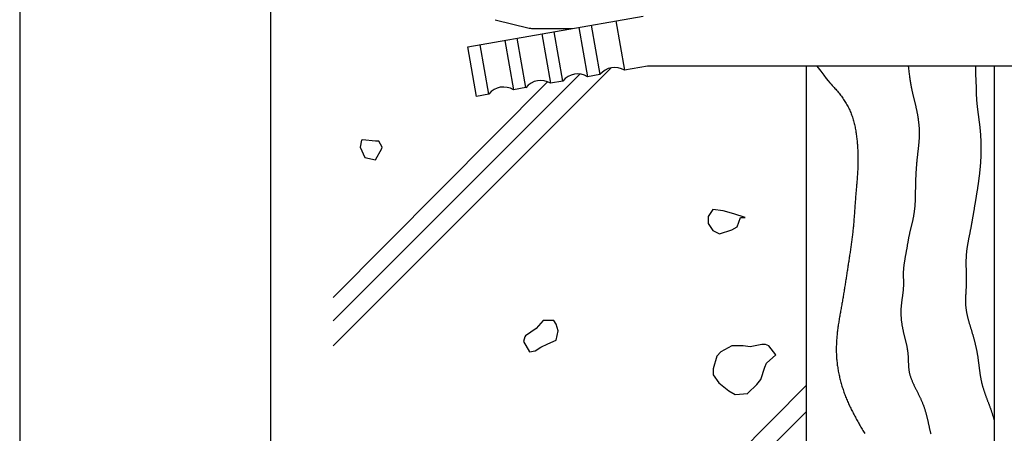
# Model space of a CAD drawing. Extents: x 0 to 210, y 0 to 297.
# Drawn here: x 0 to 79, y 109 to 142 of the extents above; entities that cross this region are included whole.
import ezdxf

# ---------------------------------------------------------------- set-up
doc = ezdxf.new("R2010")
doc.units = 0
doc.header["$LTSCALE"] = 0.4
doc.layers.get('DEFPOINTS').update_dxf_attribs({"linetype": 'CONTINUOUS'})
for name, color, linetype in [('BIS', 7, 'CONTINUOUS'), ('GENKYO', 3, 'CONTINUOUS'), ('HATCH', 9, 'CONTINUOUS'), ('TITLE', 7, 'CONTINUOUS')]:
    doc.layers.add(name, color=color, linetype=linetype)

msp = doc.modelspace()

# ---------------------------------------------------------------- linework, layer by layer
at = {"layer": 'BIS'}
for p, q in [((35.75, 139.906), (49.75, 142.375)), ((37.924, 142.084), (40.659, 141.418)), ((44.613, 141.469), (45.308, 137.53)), ((45.598, 141.643), (46.293, 137.704)), ((47.568, 141.99), (48.262, 138.051)), ((41.014, 141.375), (44.079, 141.375)), ((41.659, 140.948), (42.353, 137.009)), ((43.338, 137.183), (42.644, 141.122)), ((36.445, 135.967), (35.75, 139.906)), ((37.429, 136.141), (36.735, 140.08)), ((38.704, 140.427), (39.399, 136.488)), ((40.384, 136.662), (39.689, 140.601)), ((50.1, 138.375), (48.262, 138.051)), ((89.75, 138.375), (50.1, 138.375)), ((46.293, 137.704), (45.308, 137.53)), ((43.338, 137.183), (42.353, 137.009)), ((37.429, 136.141), (36.445, 135.967)), ((40.384, 136.662), (39.399, 136.488))]:
    msp.add_line(p, q, dxfattribs=at)
for centre, start, end in [((41.014, 142.875), 256.31394, 270), ((47.472, 136.776), 58.18969, 141.81031), ((44.517, 136.255), 58.18969, 141.81031), ((38.608, 135.213), 58.18969, 141.81031), ((41.563, 135.734), 58.18969, 141.81031)]:
    msp.add_arc(centre, 1.5, start, end, dxfattribs=at)
at = {"layer": 'DEFPOINTS'}
msp.add_line((0, 297), (0, 0), dxfattribs=at)
at = {"layer": 'GENKYO'}
for p, q in [((62.75, 138.375), (62.75, 72.5)), ((77.75, 138.375), (77.75, 72.5))]:
    msp.add_line(p, q, dxfattribs=at)
at = {"layer": 'HATCH'}
for p, q in [((47.19, 138.25), (25, 116.06)), ((44.686, 137.746), (25, 118.06)), ((42.103, 137.134), (25, 119.936)), ((27.268, 132.474), (27.176, 131.919)), ((27.343, 132.491), (27.268, 132.474)), ((28.378, 132.382), (27.343, 132.491)), ((28.655, 132.382), (28.378, 132.382)), ((28.378, 132.382), (28.378, 132.382)), ((28.933, 131.919), (28.655, 132.382)), ((27.176, 131.919), (27.546, 131.087)), ((28.378, 130.902), (28.901, 131.799)), ((28.901, 131.799), (28.933, 131.919)), ((27.546, 131.087), (28.378, 130.902)), ((55.29, 126.941), (54.92, 126.386)), ((56.122, 126.848), (55.29, 126.941)), ((56.984, 126.594), (56.122, 126.848)), ((57.879, 126.294), (56.984, 126.594)), ((54.92, 126.386), (54.92, 125.831)), ((54.92, 125.831), (55.29, 125.277)), ((57.232, 125.554), (57.509, 126.294)), ((57.509, 126.294), (57.879, 126.294)), ((57.879, 126.294), (57.879, 126.294)), ((55.29, 125.277), (55.845, 124.999)), ((55.845, 124.999), (56.825, 125.326)), ((56.825, 125.326), (57.232, 125.554)), ((41.772, 118.087), (41.218, 117.44)), ((42.327, 118.087), (41.772, 118.087)), ((42.605, 118.087), (42.327, 118.087)), ((42.327, 118.087), (42.327, 118.087)), ((42.79, 117.81), (42.605, 118.087)), ((41.218, 117.44), (40.363, 116.854)), ((42.975, 117.255), (42.79, 117.81)), ((42.79, 116.515), (42.975, 117.255)), ((40.293, 116.792), (40.201, 116.423)), ((40.201, 116.423), (40.663, 115.59)), ((40.363, 116.854), (40.293, 116.792)), ((42.142, 116.238), (42.79, 116.515)), ((40.663, 115.59), (41.125, 115.683)), ((41.125, 115.683), (41.588, 115.96)), ((41.588, 115.96), (42.142, 116.238)), ((55.929, 115.586), (55.608, 115.247)), ((56.81, 116.079), (55.929, 115.586)), ((57.734, 116.079), (56.81, 116.079)), ((58.289, 115.987), (57.734, 116.079)), ((57.734, 116.079), (57.734, 116.079)), ((59.214, 116.171), (58.289, 115.987)), ((59.491, 116.171), (59.214, 116.171)), ((59.769, 116.079), (59.491, 116.171)), ((60.323, 115.339), (59.769, 116.079)), ((55.608, 115.247), (55.334, 114.226)), ((59.584, 114.692), (60.323, 115.339)), ((55.334, 114.226), (55.33, 113.767)), ((59.121, 113.397), (59.453, 114.381)), ((59.453, 114.381), (59.584, 114.692)), ((55.33, 113.767), (55.792, 113.12)), ((58.821, 112.973), (59.121, 113.397)), ((62.75, 112.893), (25, 74.936)), ((55.792, 113.12), (56.59, 112.476)), ((56.59, 112.476), (57.087, 112.195)), ((58.104, 112.288), (58.821, 112.973)), ((57.087, 112.195), (58.083, 112.275)), ((58.083, 112.275), (58.104, 112.288)), ((62.75, 110.81), (25, 73.06))]:
    msp.add_line(p, q, dxfattribs=at)
for points in [[(63.609, 138.375, 0), (63.909, 137.979, 0), (64.155, 137.66, 0), (64.355, 137.405, 0), (64.515, 137.206, 0), (64.644, 137.052, 0), (64.747, 136.933, 0), (64.832, 136.838, 0), (64.906, 136.758, 0), (64.976, 136.682, 0), (65.045, 136.606, 0), (65.113, 136.53, 0), (65.18, 136.452, 0), (65.246, 136.374, 0), (65.311, 136.296, 0), (65.375, 136.217, 0), (65.438, 136.137, 0), (65.5, 136.057, 0), (65.561, 135.976, 0), (65.62, 135.894, 0), (65.678, 135.812, 0), (65.736, 135.729, 0), (65.791, 135.645, 0), (65.846, 135.56, 0), (65.898, 135.475, 0), (65.95, 135.389, 0), (66, 135.303, 0), (66.049, 135.215, 0), (66.096, 135.127, 0), (66.141, 135.038, 0), (66.185, 134.948, 0), (66.227, 134.858, 0), (66.267, 134.766, 0), (66.305, 134.674, 0), (66.342, 134.581, 0), (66.377, 134.487, 0), (66.411, 134.393, 0), (66.443, 134.298, 0), (66.474, 134.202, 0), (66.502, 134.106, 0), (66.53, 134.009, 0), (66.556, 133.912, 0), (66.581, 133.814, 0), (66.604, 133.716, 0), (66.626, 133.617, 0), (66.647, 133.518, 0), (66.667, 133.419, 0), (66.686, 133.319, 0), (66.704, 133.22, 0), (66.72, 133.12, 0), (66.736, 133.02, 0), (66.751, 132.919, 0), (66.764, 132.819, 0), (66.777, 132.719, 0), (66.789, 132.619, 0), (66.8, 132.518, 0), (66.811, 132.418, 0), (66.82, 132.318, 0), (66.829, 132.217, 0), (66.837, 132.117, 0), (66.845, 132.016, 0), (66.851, 131.916, 0), (66.857, 131.815, 0), (66.862, 131.715, 0), (66.866, 131.614, 0), (66.87, 131.514, 0), (66.873, 131.413, 0), (66.876, 131.313, 0), (66.877, 131.212, 0), (66.878, 131.112, 0), (66.879, 131.011, 0), (66.879, 130.91, 0), (66.878, 130.81, 0), (66.877, 130.709, 0), (66.875, 130.609, 0), (66.873, 130.508, 0), (66.87, 130.408, 0), (66.866, 130.307, 0), (66.862, 130.207, 0), (66.858, 130.106, 0), (66.853, 130.006, 0), (66.848, 129.906, 0), (66.842, 129.805, 0), (66.836, 129.705, 0), (66.83, 129.604, 0), (66.823, 129.504, 0), (66.816, 129.404, 0), (66.808, 129.304, 0), (66.8, 129.204, 0), (66.792, 129.103, 0), (66.784, 129.003, 0), (66.775, 128.903, 0), (66.766, 128.803, 0), (66.758, 128.703, 0), (66.749, 128.603, 0), (66.74, 128.503, 0), (66.731, 128.403, 0), (66.722, 128.303, 0), (66.714, 128.203, 0), (66.705, 128.102, 0), (66.697, 128.002, 0), (66.688, 127.902, 0), (66.68, 127.802, 0), (66.672, 127.702, 0), (66.665, 127.602, 0), (66.657, 127.501, 0), (66.65, 127.401, 0), (66.643, 127.301, 0), (66.635, 127.201, 0), (66.628, 127.1, 0), (66.621, 127, 0), (66.614, 126.9, 0), (66.607, 126.8, 0), (66.6, 126.699, 0), (66.593, 126.599, 0), (66.586, 126.499, 0), (66.579, 126.399, 0), (66.571, 126.299, 0), (66.563, 126.198, 0), (66.556, 126.098, 0), (66.548, 125.998, 0), (66.539, 125.898, 0), (66.531, 125.798, 0), (66.522, 125.698, 0), (66.513, 125.598, 0), (66.504, 125.498, 0), (66.494, 125.398, 0), (66.484, 125.298, 0), (66.474, 125.198, 0), (66.463, 125.098, 0), (66.451, 124.998, 0), (66.44, 124.898, 0), (66.428, 124.799, 0), (66.415, 124.699, 0), (66.403, 124.599, 0), (66.39, 124.5, 0), (66.377, 124.4, 0), (66.363, 124.3, 0), (66.35, 124.201, 0), (66.336, 124.101, 0), (66.322, 124.002, 0), (66.307, 123.902, 0), (66.293, 123.803, 0), (66.278, 123.703, 0), (66.263, 123.604, 0), (66.248, 123.505, 0), (66.233, 123.405, 0), (66.218, 123.306, 0), (66.203, 123.206, 0), (66.188, 123.107, 0), (66.172, 123.008, 0), (66.157, 122.908, 0), (66.142, 122.809, 0), (66.126, 122.71, 0), (66.111, 122.611, 0), (66.096, 122.511, 0), (66.081, 122.412, 0), (66.066, 122.313, 0), (66.05, 122.214, 0), (66.035, 122.114, 0), (66.02, 122.015, 0), (66.005, 121.916, 0), (65.99, 121.817, 0), (65.974, 121.717, 0), (65.959, 121.618, 0), (65.944, 121.519, 0), (65.928, 121.42, 0), (65.913, 121.321, 0), (65.898, 121.221, 0), (65.882, 121.122, 0), (65.866, 121.023, 0), (65.851, 120.924, 0), (65.835, 120.824, 0), (65.819, 120.725, 0), (65.803, 120.626, 0), (65.787, 120.527, 0), (65.771, 120.428, 0), (65.755, 120.328, 0), (65.738, 120.229, 0), (65.722, 120.13, 0), (65.705, 120.031, 0), (65.688, 119.931, 0), (65.671, 119.832, 0), (65.654, 119.733, 0), (65.636, 119.634, 0), (65.619, 119.535, 0), (65.601, 119.435, 0), (65.584, 119.336, 0), (65.566, 119.237, 0), (65.548, 119.137, 0), (65.53, 119.038, 0), (65.512, 118.939, 0), (65.495, 118.84, 0), (65.477, 118.74, 0), (65.46, 118.641, 0), (65.442, 118.541, 0), (65.425, 118.442, 0), (65.408, 118.343, 0), (65.391, 118.243, 0), (65.375, 118.144, 0), (65.359, 118.044, 0), (65.343, 117.945, 0), (65.328, 117.845, 0), (65.313, 117.746, 0), (65.298, 117.646, 0), (65.284, 117.546, 0), (65.27, 117.447, 0), (65.258, 117.347, 0), (65.245, 117.247, 0), (65.233, 117.147, 0), (65.222, 117.048, 0), (65.212, 116.948, 0), (65.202, 116.848, 0), (65.193, 116.748, 0), (65.185, 116.648, 0), (65.177, 116.548, 0), (65.171, 116.448, 0), (65.165, 116.348, 0), (65.16, 116.247, 0), (65.156, 116.147, 0), (65.153, 116.047, 0), (65.151, 115.946, 0), (65.15, 115.846, 0), (65.151, 115.746, 0), (65.152, 115.645, 0), (65.154, 115.544, 0), (65.158, 115.444, 0), (65.162, 115.343, 0), (65.168, 115.243, 0), (65.174, 115.142, 0), (65.182, 115.041, 0), (65.191, 114.941, 0), (65.2, 114.84, 0), (65.211, 114.74, 0), (65.223, 114.64, 0), (65.235, 114.539, 0), (65.249, 114.439, 0), (65.264, 114.339, 0), (65.28, 114.239, 0), (65.296, 114.14, 0), (65.314, 114.04, 0), (65.333, 113.941, 0), (65.353, 113.841, 0), (65.373, 113.742, 0), (65.395, 113.644, 0), (65.417, 113.545, 0), (65.441, 113.447, 0), (65.465, 113.348, 0), (65.49, 113.251, 0), (65.517, 113.153, 0), (65.544, 113.056, 0), (65.572, 112.959, 0), (65.601, 112.862, 0), (65.631, 112.766, 0), (65.661, 112.67, 0), (65.693, 112.574, 0), (65.725, 112.479, 0), (65.759, 112.384, 0), (65.793, 112.29, 0), (65.828, 112.196, 0), (65.864, 112.102, 0), (65.9, 112.009, 0), (65.938, 111.916, 0), (65.976, 111.823, 0), (66.015, 111.731, 0), (66.054, 111.639, 0), (66.095, 111.547, 0), (66.136, 111.456, 0), (66.177, 111.365, 0), (66.219, 111.274, 0), (66.262, 111.183, 0), (66.306, 111.093, 0), (66.35, 111.003, 0), (66.395, 110.913, 0), (66.44, 110.824, 0), (66.486, 110.734, 0), (66.532, 110.645, 0), (66.578, 110.556, 0), (66.626, 110.468, 0), (66.673, 110.379, 0), (66.721, 110.291, 0), (66.769, 110.203, 0), (66.818, 110.115, 0), (66.868, 110.027, 0), (66.917, 109.939, 0), (66.967, 109.852, 0), (67.017, 109.764, 0), (67.067, 109.677, 0), (67.118, 109.59, 0), (67.169, 109.503, 0), (67.221, 109.416, 0), (67.272, 109.329, 0), (67.323, 109.242, 0), (67.375, 109.155, 0), (67.427, 109.068, 0)], [(70.892, 138.375, 0), (70.905, 138.253, 0), (70.917, 138.134, 0), (70.93, 138.02, 0), (70.943, 137.91, 0), (70.956, 137.803, 0), (70.969, 137.701, 0), (70.982, 137.601, 0), (70.995, 137.505, 0), (71.008, 137.412, 0), (71.022, 137.323, 0), (71.035, 137.236, 0), (71.048, 137.152, 0), (71.062, 137.071, 0), (71.075, 136.993, 0), (71.088, 136.917, 0), (71.102, 136.843, 0), (71.116, 136.772, 0), (71.129, 136.702, 0), (71.143, 136.635, 0), (71.156, 136.569, 0), (71.17, 136.505, 0), (71.184, 136.443, 0), (71.197, 136.382, 0), (71.211, 136.323, 0), (71.224, 136.265, 0), (71.238, 136.208, 0), (71.252, 136.151, 0), (71.265, 136.096, 0), (71.279, 136.041, 0), (71.292, 135.987, 0), (71.306, 135.933, 0), (71.319, 135.88, 0), (71.332, 135.827, 0), (71.346, 135.773, 0), (71.359, 135.72, 0), (71.372, 135.667, 0), (71.385, 135.614, 0), (71.398, 135.56, 0), (71.411, 135.507, 0), (71.424, 135.453, 0), (71.437, 135.4, 0), (71.45, 135.346, 0), (71.462, 135.293, 0), (71.474, 135.239, 0), (71.487, 135.186, 0), (71.499, 135.132, 0), (71.511, 135.078, 0), (71.522, 135.025, 0), (71.534, 134.971, 0), (71.546, 134.917, 0), (71.557, 134.863, 0), (71.568, 134.809, 0), (71.579, 134.756, 0), (71.589, 134.702, 0), (71.6, 134.648, 0), (71.61, 134.594, 0), (71.62, 134.54, 0), (71.629, 134.486, 0), (71.639, 134.432, 0), (71.648, 134.378, 0), (71.657, 134.324, 0), (71.666, 134.27, 0), (71.674, 134.215, 0), (71.682, 134.161, 0), (71.69, 134.107, 0), (71.697, 134.053, 0), (71.704, 133.999, 0), (71.711, 133.945, 0), (71.718, 133.89, 0), (71.724, 133.836, 0), (71.729, 133.782, 0), (71.735, 133.728, 0), (71.74, 133.673, 0), (71.744, 133.619, 0), (71.749, 133.565, 0), (71.752, 133.51, 0), (71.756, 133.456, 0), (71.759, 133.402, 0), (71.762, 133.347, 0), (71.764, 133.293, 0), (71.766, 133.239, 0), (71.767, 133.184, 0), (71.768, 133.13, 0), (71.768, 133.075, 0), (71.768, 133.021, 0), (71.768, 132.967, 0), (71.767, 132.912, 0), (71.766, 132.858, 0), (71.764, 132.803, 0), (71.762, 132.749, 0), (71.76, 132.694, 0), (71.757, 132.64, 0), (71.754, 132.586, 0), (71.751, 132.531, 0), (71.747, 132.477, 0), (71.744, 132.422, 0), (71.74, 132.368, 0), (71.735, 132.313, 0), (71.731, 132.259, 0), (71.726, 132.204, 0), (71.721, 132.15, 0), (71.716, 132.095, 0), (71.71, 132.041, 0), (71.705, 131.986, 0), (71.699, 131.932, 0), (71.693, 131.877, 0), (71.688, 131.823, 0), (71.681, 131.768, 0), (71.675, 131.714, 0), (71.669, 131.659, 0), (71.663, 131.605, 0), (71.657, 131.55, 0), (71.65, 131.496, 0), (71.644, 131.441, 0), (71.638, 131.387, 0), (71.632, 131.333, 0), (71.626, 131.278, 0), (71.619, 131.224, 0), (71.613, 131.169, 0), (71.607, 131.115, 0), (71.601, 131.06, 0), (71.595, 131.006, 0), (71.59, 130.951, 0), (71.584, 130.897, 0), (71.578, 130.842, 0), (71.573, 130.788, 0), (71.568, 130.733, 0), (71.563, 130.679, 0), (71.558, 130.624, 0), (71.553, 130.57, 0), (71.548, 130.515, 0), (71.544, 130.461, 0), (71.539, 130.406, 0), (71.535, 130.352, 0), (71.531, 130.298, 0), (71.527, 130.243, 0), (71.523, 130.189, 0), (71.519, 130.134, 0), (71.516, 130.08, 0), (71.512, 130.025, 0), (71.509, 129.971, 0), (71.506, 129.916, 0), (71.502, 129.862, 0), (71.499, 129.807, 0), (71.496, 129.753, 0), (71.494, 129.698, 0), (71.491, 129.643, 0), (71.488, 129.589, 0), (71.486, 129.534, 0), (71.484, 129.48, 0), (71.481, 129.425, 0), (71.479, 129.371, 0), (71.477, 129.316, 0), (71.475, 129.261, 0), (71.473, 129.207, 0), (71.472, 129.152, 0), (71.47, 129.097, 0), (71.469, 129.043, 0), (71.467, 128.988, 0), (71.466, 128.933, 0), (71.465, 128.878, 0), (71.463, 128.824, 0), (71.462, 128.769, 0), (71.461, 128.714, 0), (71.46, 128.659, 0), (71.46, 128.604, 0), (71.459, 128.55, 0), (71.458, 128.495, 0), (71.457, 128.44, 0), (71.456, 128.385, 0), (71.455, 128.33, 0), (71.454, 128.275, 0), (71.454, 128.221, 0), (71.453, 128.166, 0), (71.451, 128.111, 0), (71.45, 128.056, 0), (71.449, 128.001, 0), (71.448, 127.947, 0), (71.446, 127.892, 0), (71.445, 127.837, 0), (71.443, 127.782, 0), (71.441, 127.728, 0), (71.439, 127.673, 0), (71.437, 127.618, 0), (71.434, 127.564, 0), (71.432, 127.509, 0), (71.429, 127.454, 0), (71.425, 127.4, 0), (71.422, 127.345, 0), (71.418, 127.291, 0), (71.414, 127.236, 0), (71.41, 127.182, 0), (71.406, 127.128, 0), (71.401, 127.073, 0), (71.395, 127.019, 0), (71.39, 126.965, 0), (71.384, 126.911, 0), (71.378, 126.857, 0), (71.371, 126.802, 0), (71.364, 126.748, 0), (71.356, 126.695, 0), (71.348, 126.641, 0), (71.34, 126.587, 0), (71.331, 126.533, 0), (71.322, 126.479, 0), (71.312, 126.426, 0), (71.302, 126.372, 0), (71.292, 126.319, 0), (71.281, 126.265, 0), (71.27, 126.212, 0), (71.259, 126.158, 0), (71.247, 126.105, 0), (71.235, 126.052, 0), (71.223, 125.998, 0), (71.211, 125.945, 0), (71.199, 125.892, 0), (71.186, 125.839, 0), (71.173, 125.785, 0), (71.161, 125.732, 0), (71.148, 125.679, 0), (71.135, 125.626, 0), (71.122, 125.573, 0), (71.109, 125.52, 0), (71.096, 125.466, 0), (71.082, 125.413, 0), (71.07, 125.36, 0), (71.056, 125.307, 0), (71.044, 125.254, 0), (71.031, 125.2, 0), (71.018, 125.147, 0), (71.006, 125.094, 0), (70.993, 125.041, 0), (70.981, 124.987, 0), (70.969, 124.934, 0), (70.958, 124.88, 0), (70.946, 124.827, 0), (70.935, 124.773, 0), (70.924, 124.72, 0), (70.914, 124.666, 0), (70.904, 124.613, 0), (70.894, 124.559, 0), (70.884, 124.505, 0), (70.874, 124.452, 0), (70.865, 124.398, 0), (70.856, 124.344, 0), (70.847, 124.29, 0), (70.838, 124.236, 0), (70.829, 124.182, 0), (70.82, 124.128, 0), (70.811, 124.074, 0), (70.802, 124.021, 0), (70.794, 123.967, 0), (70.785, 123.913, 0), (70.776, 123.859, 0), (70.767, 123.805, 0), (70.758, 123.751, 0), (70.749, 123.697, 0), (70.74, 123.643, 0), (70.73, 123.589, 0), (70.72, 123.535, 0), (70.711, 123.481, 0), (70.701, 123.427, 0), (70.691, 123.373, 0), (70.681, 123.319, 0), (70.671, 123.265, 0), (70.66, 123.212, 0), (70.65, 123.158, 0), (70.641, 123.104, 0), (70.631, 123.05, 0), (70.621, 122.996, 0), (70.611, 122.942, 0), (70.602, 122.888, 0), (70.593, 122.834, 0), (70.584, 122.78, 0), (70.575, 122.726, 0), (70.567, 122.672, 0), (70.559, 122.618, 0), (70.551, 122.564, 0), (70.544, 122.51, 0), (70.537, 122.456, 0), (70.53, 122.402, 0), (70.524, 122.347, 0), (70.519, 122.293, 0), (70.514, 122.239, 0), (70.509, 122.185, 0), (70.506, 122.13, 0), (70.502, 122.076, 0), (70.5, 122.021, 0), (70.498, 121.967, 0), (70.497, 121.912, 0), (70.496, 121.858, 0), (70.495, 121.803, 0), (70.495, 121.749, 0), (70.496, 121.694, 0), (70.496, 121.639, 0), (70.497, 121.585, 0), (70.498, 121.53, 0), (70.499, 121.475, 0), (70.501, 121.421, 0), (70.502, 121.366, 0), (70.503, 121.311, 0), (70.505, 121.256, 0), (70.506, 121.202, 0), (70.507, 121.147, 0), (70.507, 121.092, 0), (70.507, 121.038, 0), (70.507, 120.983, 0), (70.507, 120.928, 0), (70.506, 120.874, 0), (70.505, 120.819, 0), (70.503, 120.764, 0), (70.5, 120.71, 0), (70.497, 120.655, 0), (70.493, 120.601, 0), (70.489, 120.546, 0), (70.484, 120.492, 0), (70.479, 120.438, 0), (70.473, 120.383, 0), (70.467, 120.329, 0), (70.461, 120.274, 0), (70.454, 120.22, 0), (70.447, 120.166, 0), (70.44, 120.112, 0), (70.432, 120.057, 0), (70.425, 120.003, 0), (70.417, 119.949, 0), (70.409, 119.895, 0), (70.402, 119.84, 0), (70.394, 119.786, 0), (70.386, 119.732, 0), (70.379, 119.678, 0), (70.371, 119.623, 0), (70.364, 119.569, 0), (70.357, 119.515, 0), (70.35, 119.461, 0), (70.343, 119.406, 0), (70.337, 119.352, 0), (70.331, 119.298, 0), (70.326, 119.244, 0), (70.321, 119.189, 0), (70.316, 119.135, 0), (70.312, 119.081, 0), (70.309, 119.026, 0), (70.306, 118.972, 0), (70.304, 118.918, 0), (70.303, 118.863, 0), (70.302, 118.809, 0), (70.302, 118.754, 0), (70.302, 118.7, 0), (70.303, 118.646, 0), (70.304, 118.591, 0), (70.306, 118.537, 0), (70.309, 118.482, 0), (70.312, 118.428, 0), (70.315, 118.373, 0), (70.32, 118.319, 0), (70.324, 118.264, 0), (70.329, 118.21, 0), (70.335, 118.155, 0), (70.341, 118.101, 0), (70.347, 118.046, 0), (70.354, 117.992, 0), (70.361, 117.938, 0), (70.369, 117.883, 0), (70.377, 117.829, 0), (70.385, 117.775, 0), (70.394, 117.72, 0), (70.403, 117.666, 0), (70.413, 117.612, 0), (70.423, 117.558, 0), (70.433, 117.504, 0), (70.443, 117.45, 0), (70.454, 117.395, 0), (70.465, 117.341, 0), (70.476, 117.287, 0), (70.488, 117.234, 0), (70.499, 117.18, 0), (70.511, 117.126, 0), (70.524, 117.072, 0), (70.536, 117.018, 0), (70.549, 116.965, 0), (70.561, 116.911, 0), (70.574, 116.858, 0), (70.587, 116.804, 0), (70.6, 116.751, 0), (70.614, 116.698, 0), (70.627, 116.644, 0), (70.64, 116.591, 0), (70.654, 116.538, 0), (70.667, 116.485, 0), (70.68, 116.431, 0), (70.693, 116.378, 0), (70.706, 116.325, 0), (70.719, 116.272, 0), (70.731, 116.219, 0), (70.744, 116.165, 0), (70.755, 116.112, 0), (70.767, 116.059, 0), (70.778, 116.005, 0), (70.789, 115.952, 0), (70.799, 115.898, 0), (70.809, 115.845, 0), (70.819, 115.791, 0), (70.827, 115.737, 0), (70.835, 115.683, 0), (70.843, 115.629, 0), (70.85, 115.575, 0), (70.856, 115.521, 0), (70.862, 115.466, 0), (70.866, 115.412, 0), (70.871, 115.357, 0), (70.874, 115.303, 0), (70.878, 115.248, 0), (70.881, 115.193, 0), (70.883, 115.138, 0), (70.886, 115.083, 0), (70.888, 115.028, 0), (70.89, 114.973, 0), (70.892, 114.918, 0), (70.894, 114.863, 0), (70.896, 114.808, 0), (70.898, 114.753, 0), (70.9, 114.698, 0), (70.902, 114.643, 0), (70.905, 114.588, 0), (70.908, 114.534, 0), (70.911, 114.479, 0), (70.915, 114.425, 0), (70.919, 114.37, 0), (70.924, 114.316, 0), (70.93, 114.262, 0), (70.936, 114.208, 0), (70.943, 114.155, 0), (70.951, 114.101, 0), (70.959, 114.048, 0), (70.969, 113.995, 0), (70.979, 113.942, 0), (70.991, 113.89, 0), (71.003, 113.837, 0), (71.017, 113.785, 0), (71.031, 113.733, 0), (71.046, 113.681, 0), (71.062, 113.63, 0), (71.079, 113.579, 0), (71.096, 113.527, 0), (71.114, 113.476, 0), (71.133, 113.426, 0), (71.152, 113.375, 0), (71.172, 113.324, 0), (71.193, 113.274, 0), (71.214, 113.224, 0), (71.235, 113.173, 0), (71.257, 113.123, 0), (71.28, 113.073, 0), (71.303, 113.023, 0), (71.326, 112.974, 0), (71.35, 112.924, 0), (71.374, 112.874, 0), (71.398, 112.824, 0), (71.422, 112.775, 0), (71.447, 112.725, 0), (71.472, 112.676, 0), (71.497, 112.626, 0), (71.522, 112.577, 0), (71.547, 112.527, 0), (71.572, 112.478, 0), (71.597, 112.429, 0), (71.622, 112.379, 0), (71.647, 112.33, 0), (71.672, 112.28, 0), (71.697, 112.23, 0), (71.722, 112.181, 0), (71.747, 112.131, 0), (71.771, 112.081, 0), (71.795, 112.032, 0), (71.819, 111.982, 0), (71.842, 111.932, 0), (71.865, 111.882, 0), (71.888, 111.831, 0), (71.91, 111.781, 0), (71.933, 111.731, 0), (71.954, 111.68, 0), (71.976, 111.63, 0), (71.997, 111.579, 0), (72.017, 111.528, 0), (72.038, 111.477, 0), (72.058, 111.426, 0), (72.078, 111.375, 0), (72.097, 111.324, 0), (72.116, 111.273, 0), (72.135, 111.221, 0), (72.153, 111.17, 0), (72.171, 111.118, 0), (72.189, 111.067, 0), (72.206, 111.015, 0), (72.223, 110.963, 0), (72.24, 110.911, 0), (72.256, 110.859, 0), (72.272, 110.807, 0), (72.287, 110.755, 0), (72.303, 110.702, 0), (72.318, 110.65, 0), (72.332, 110.597, 0), (72.346, 110.545, 0), (72.36, 110.492, 0), (72.374, 110.439, 0), (72.387, 110.386, 0), (72.4, 110.333, 0), (72.412, 110.28, 0), (72.425, 110.227, 0), (72.437, 110.173, 0), (72.449, 110.12, 0), (72.46, 110.067, 0), (72.472, 110.013, 0), (72.483, 109.96, 0), (72.495, 109.906, 0), (72.506, 109.853, 0), (72.517, 109.799, 0), (72.529, 109.746, 0), (72.54, 109.692, 0), (72.552, 109.639, 0), (72.563, 109.585, 0), (72.575, 109.532, 0), (72.587, 109.478, 0), (72.599, 109.425, 0), (72.611, 109.372, 0), (72.624, 109.319, 0), (72.636, 109.266, 0), (72.65, 109.213, 0), (72.663, 109.16, 0), (72.677, 109.107, 0), (72.691, 109.054, 0)], [(76.251, 138.375, 0), (76.257, 138.004, 0), (76.263, 137.732, 0), (76.268, 137.542, 0), (76.273, 137.413, 0), (76.277, 137.329, 0), (76.281, 137.27, 0), (76.285, 137.219, 0), (76.288, 137.168, 0), (76.291, 137.117, 0), (76.294, 137.066, 0), (76.296, 137.014, 0), (76.298, 136.963, 0), (76.3, 136.912, 0), (76.302, 136.861, 0), (76.303, 136.809, 0), (76.305, 136.758, 0), (76.306, 136.707, 0), (76.307, 136.655, 0), (76.308, 136.604, 0), (76.309, 136.553, 0), (76.31, 136.501, 0), (76.311, 136.45, 0), (76.312, 136.399, 0), (76.313, 136.347, 0), (76.314, 136.296, 0), (76.316, 136.244, 0), (76.317, 136.193, 0), (76.319, 136.142, 0), (76.32, 136.09, 0), (76.322, 136.039, 0), (76.325, 135.988, 0), (76.327, 135.936, 0), (76.33, 135.885, 0), (76.333, 135.834, 0), (76.336, 135.783, 0), (76.34, 135.731, 0), (76.343, 135.68, 0), (76.347, 135.629, 0), (76.351, 135.578, 0), (76.356, 135.527, 0), (76.36, 135.476, 0), (76.365, 135.425, 0), (76.37, 135.374, 0), (76.375, 135.323, 0), (76.381, 135.272, 0), (76.386, 135.221, 0), (76.392, 135.17, 0), (76.397, 135.119, 0), (76.403, 135.068, 0), (76.409, 135.017, 0), (76.415, 134.966, 0), (76.422, 134.915, 0), (76.428, 134.864, 0), (76.434, 134.813, 0), (76.441, 134.762, 0), (76.448, 134.711, 0), (76.454, 134.66, 0), (76.461, 134.609, 0), (76.468, 134.558, 0), (76.474, 134.507, 0), (76.481, 134.457, 0), (76.488, 134.406, 0), (76.495, 134.355, 0), (76.501, 134.304, 0), (76.508, 134.253, 0), (76.515, 134.202, 0), (76.522, 134.151, 0), (76.528, 134.1, 0), (76.535, 134.049, 0), (76.542, 133.998, 0), (76.548, 133.947, 0), (76.555, 133.896, 0), (76.561, 133.845, 0), (76.567, 133.794, 0), (76.574, 133.743, 0), (76.58, 133.692, 0), (76.586, 133.641, 0), (76.592, 133.59, 0), (76.597, 133.539, 0), (76.603, 133.488, 0), (76.609, 133.437, 0), (76.614, 133.386, 0), (76.619, 133.335, 0), (76.624, 133.284, 0), (76.629, 133.233, 0), (76.633, 133.182, 0), (76.638, 133.131, 0), (76.642, 133.079, 0), (76.646, 133.028, 0), (76.65, 132.977, 0), (76.654, 132.926, 0), (76.657, 132.874, 0), (76.661, 132.823, 0), (76.664, 132.772, 0), (76.667, 132.721, 0), (76.67, 132.669, 0), (76.672, 132.618, 0), (76.675, 132.567, 0), (76.677, 132.515, 0), (76.679, 132.464, 0), (76.681, 132.413, 0), (76.683, 132.361, 0), (76.685, 132.31, 0), (76.686, 132.259, 0), (76.687, 132.207, 0), (76.689, 132.156, 0), (76.689, 132.104, 0), (76.69, 132.053, 0), (76.691, 132.002, 0), (76.691, 131.95, 0), (76.692, 131.899, 0), (76.692, 131.847, 0), (76.692, 131.796, 0), (76.692, 131.744, 0), (76.691, 131.693, 0), (76.691, 131.642, 0), (76.69, 131.59, 0), (76.689, 131.539, 0), (76.689, 131.487, 0), (76.687, 131.436, 0), (76.686, 131.384, 0), (76.685, 131.333, 0), (76.683, 131.282, 0), (76.681, 131.23, 0), (76.68, 131.179, 0), (76.678, 131.127, 0), (76.675, 131.076, 0), (76.673, 131.025, 0), (76.671, 130.973, 0), (76.668, 130.922, 0), (76.665, 130.87, 0), (76.662, 130.819, 0), (76.659, 130.768, 0), (76.656, 130.716, 0), (76.653, 130.665, 0), (76.649, 130.614, 0), (76.646, 130.562, 0), (76.642, 130.511, 0), (76.638, 130.46, 0), (76.634, 130.409, 0), (76.63, 130.357, 0), (76.625, 130.306, 0), (76.621, 130.255, 0), (76.616, 130.204, 0), (76.612, 130.152, 0), (76.607, 130.101, 0), (76.602, 130.05, 0), (76.596, 129.999, 0), (76.591, 129.948, 0), (76.586, 129.897, 0), (76.58, 129.846, 0), (76.575, 129.794, 0), (76.569, 129.743, 0), (76.563, 129.692, 0), (76.557, 129.641, 0), (76.551, 129.59, 0), (76.544, 129.539, 0), (76.538, 129.488, 0), (76.531, 129.438, 0), (76.525, 129.387, 0), (76.518, 129.336, 0), (76.511, 129.285, 0), (76.504, 129.234, 0), (76.497, 129.183, 0), (76.49, 129.132, 0), (76.483, 129.081, 0), (76.476, 129.031, 0), (76.468, 128.98, 0), (76.461, 128.929, 0), (76.454, 128.878, 0), (76.446, 128.827, 0), (76.438, 128.777, 0), (76.43, 128.726, 0), (76.423, 128.675, 0), (76.415, 128.624, 0), (76.407, 128.574, 0), (76.399, 128.523, 0), (76.391, 128.472, 0), (76.383, 128.422, 0), (76.375, 128.371, 0), (76.367, 128.32, 0), (76.358, 128.27, 0), (76.35, 128.219, 0), (76.342, 128.168, 0), (76.334, 128.118, 0), (76.325, 128.067, 0), (76.317, 128.016, 0), (76.308, 127.966, 0), (76.3, 127.915, 0), (76.292, 127.864, 0), (76.283, 127.814, 0), (76.275, 127.763, 0), (76.266, 127.713, 0), (76.258, 127.662, 0), (76.249, 127.611, 0), (76.241, 127.561, 0), (76.232, 127.51, 0), (76.224, 127.46, 0), (76.215, 127.409, 0), (76.207, 127.358, 0), (76.198, 127.308, 0), (76.19, 127.257, 0), (76.182, 127.207, 0), (76.173, 127.156, 0), (76.165, 127.106, 0), (76.157, 127.055, 0), (76.148, 127.004, 0), (76.14, 126.954, 0), (76.131, 126.903, 0), (76.123, 126.853, 0), (76.115, 126.802, 0), (76.106, 126.751, 0), (76.098, 126.701, 0), (76.089, 126.65, 0), (76.081, 126.6, 0), (76.073, 126.549, 0), (76.064, 126.499, 0), (76.055, 126.448, 0), (76.047, 126.397, 0), (76.038, 126.347, 0), (76.03, 126.296, 0), (76.021, 126.246, 0), (76.012, 126.195, 0), (76.004, 126.145, 0), (75.995, 126.094, 0), (75.986, 126.043, 0), (75.977, 125.993, 0), (75.968, 125.942, 0), (75.959, 125.892, 0), (75.95, 125.841, 0), (75.941, 125.791, 0), (75.932, 125.74, 0), (75.922, 125.69, 0), (75.913, 125.639, 0), (75.903, 125.588, 0), (75.894, 125.538, 0), (75.884, 125.487, 0), (75.875, 125.437, 0), (75.865, 125.386, 0), (75.855, 125.336, 0), (75.845, 125.285, 0), (75.835, 125.235, 0), (75.825, 125.184, 0), (75.815, 125.134, 0), (75.805, 125.083, 0), (75.795, 125.033, 0), (75.784, 124.982, 0), (75.774, 124.932, 0), (75.764, 124.881, 0), (75.754, 124.831, 0), (75.744, 124.78, 0), (75.734, 124.73, 0), (75.723, 124.679, 0), (75.713, 124.629, 0), (75.704, 124.578, 0), (75.694, 124.528, 0), (75.684, 124.477, 0), (75.674, 124.427, 0), (75.665, 124.376, 0), (75.656, 124.325, 0), (75.646, 124.275, 0), (75.637, 124.224, 0), (75.629, 124.174, 0), (75.62, 124.123, 0), (75.612, 124.072, 0), (75.603, 124.022, 0), (75.595, 123.971, 0), (75.588, 123.92, 0), (75.58, 123.87, 0), (75.573, 123.819, 0), (75.566, 123.768, 0), (75.559, 123.718, 0), (75.553, 123.667, 0), (75.546, 123.616, 0), (75.541, 123.565, 0), (75.535, 123.514, 0), (75.53, 123.464, 0), (75.525, 123.413, 0), (75.521, 123.362, 0), (75.517, 123.311, 0), (75.514, 123.26, 0), (75.51, 123.209, 0), (75.508, 123.158, 0), (75.505, 123.107, 0), (75.503, 123.056, 0), (75.501, 123.005, 0), (75.5, 122.954, 0), (75.498, 122.903, 0), (75.497, 122.852, 0), (75.497, 122.8, 0), (75.496, 122.749, 0), (75.496, 122.698, 0), (75.496, 122.647, 0), (75.496, 122.596, 0), (75.497, 122.545, 0), (75.497, 122.493, 0), (75.498, 122.442, 0), (75.499, 122.391, 0), (75.5, 122.339, 0), (75.501, 122.288, 0), (75.502, 122.237, 0), (75.503, 122.185, 0), (75.504, 122.134, 0), (75.506, 122.083, 0), (75.507, 122.031, 0), (75.508, 121.98, 0), (75.51, 121.928, 0), (75.511, 121.877, 0), (75.513, 121.826, 0), (75.514, 121.774, 0), (75.515, 121.723, 0), (75.516, 121.671, 0), (75.517, 121.62, 0), (75.518, 121.568, 0), (75.519, 121.517, 0), (75.519, 121.465, 0), (75.52, 121.414, 0), (75.52, 121.362, 0), (75.52, 121.311, 0), (75.52, 121.259, 0), (75.52, 121.208, 0), (75.52, 121.156, 0), (75.519, 121.104, 0), (75.518, 121.053, 0), (75.517, 121.001, 0), (75.515, 120.95, 0), (75.513, 120.898, 0), (75.511, 120.847, 0), (75.509, 120.795, 0), (75.506, 120.743, 0), (75.504, 120.692, 0), (75.501, 120.64, 0), (75.498, 120.589, 0), (75.495, 120.537, 0), (75.492, 120.486, 0), (75.489, 120.434, 0), (75.486, 120.383, 0), (75.483, 120.331, 0), (75.48, 120.28, 0), (75.477, 120.228, 0), (75.475, 120.177, 0), (75.472, 120.125, 0), (75.47, 120.074, 0), (75.467, 120.023, 0), (75.465, 119.971, 0), (75.463, 119.92, 0), (75.462, 119.869, 0), (75.461, 119.817, 0), (75.46, 119.766, 0), (75.459, 119.715, 0), (75.459, 119.664, 0), (75.459, 119.613, 0), (75.46, 119.562, 0), (75.461, 119.511, 0), (75.463, 119.46, 0), (75.465, 119.409, 0), (75.467, 119.358, 0), (75.47, 119.307, 0), (75.474, 119.257, 0), (75.478, 119.206, 0), (75.483, 119.156, 0), (75.489, 119.105, 0), (75.495, 119.054, 0), (75.502, 119.004, 0), (75.509, 118.954, 0), (75.517, 118.903, 0), (75.525, 118.853, 0), (75.534, 118.803, 0), (75.543, 118.752, 0), (75.552, 118.702, 0), (75.562, 118.652, 0), (75.573, 118.602, 0), (75.583, 118.552, 0), (75.595, 118.502, 0), (75.606, 118.452, 0), (75.618, 118.402, 0), (75.63, 118.352, 0), (75.643, 118.302, 0), (75.656, 118.252, 0), (75.668, 118.203, 0), (75.682, 118.153, 0), (75.695, 118.103, 0), (75.709, 118.053, 0), (75.723, 118.004, 0), (75.737, 117.954, 0), (75.752, 117.904, 0), (75.766, 117.855, 0), (75.781, 117.805, 0), (75.796, 117.755, 0), (75.81, 117.706, 0), (75.825, 117.656, 0), (75.84, 117.606, 0), (75.855, 117.557, 0), (75.871, 117.507, 0), (75.886, 117.458, 0), (75.901, 117.408, 0), (75.916, 117.359, 0), (75.931, 117.309, 0), (75.946, 117.26, 0), (75.961, 117.21, 0), (75.976, 117.16, 0), (75.99, 117.111, 0), (76.005, 117.061, 0), (76.019, 117.012, 0), (76.034, 116.962, 0), (76.048, 116.913, 0), (76.062, 116.863, 0), (76.076, 116.814, 0), (76.09, 116.764, 0), (76.104, 116.714, 0), (76.117, 116.665, 0), (76.131, 116.615, 0), (76.144, 116.565, 0), (76.157, 116.516, 0), (76.17, 116.466, 0), (76.183, 116.416, 0), (76.195, 116.367, 0), (76.208, 116.317, 0), (76.22, 116.267, 0), (76.232, 116.217, 0), (76.244, 116.167, 0), (76.256, 116.117, 0), (76.267, 116.067, 0), (76.279, 116.017, 0), (76.29, 115.967, 0), (76.301, 115.917, 0), (76.312, 115.867, 0), (76.322, 115.817, 0), (76.333, 115.767, 0), (76.343, 115.717, 0), (76.353, 115.666, 0), (76.362, 115.616, 0), (76.372, 115.566, 0), (76.381, 115.515, 0), (76.39, 115.465, 0), (76.399, 115.414, 0), (76.407, 115.364, 0), (76.416, 115.313, 0), (76.424, 115.262, 0), (76.432, 115.212, 0), (76.439, 115.161, 0), (76.447, 115.11, 0), (76.454, 115.059, 0), (76.461, 115.008, 0), (76.468, 114.957, 0), (76.475, 114.906, 0), (76.482, 114.855, 0), (76.489, 114.804, 0), (76.495, 114.753, 0), (76.502, 114.702, 0), (76.508, 114.651, 0), (76.514, 114.6, 0), (76.521, 114.549, 0), (76.527, 114.498, 0), (76.534, 114.447, 0), (76.54, 114.395, 0), (76.546, 114.344, 0), (76.553, 114.293, 0), (76.559, 114.242, 0), (76.566, 114.191, 0), (76.573, 114.14, 0), (76.579, 114.089, 0), (76.586, 114.038, 0), (76.593, 113.987, 0), (76.6, 113.936, 0), (76.608, 113.886, 0), (76.615, 113.835, 0), (76.623, 113.784, 0), (76.631, 113.733, 0), (76.639, 113.683, 0), (76.647, 113.632, 0), (76.656, 113.582, 0), (76.665, 113.531, 0), (76.674, 113.481, 0), (76.684, 113.431, 0), (76.694, 113.381, 0), (76.704, 113.331, 0), (76.714, 113.28, 0), (76.725, 113.231, 0), (76.736, 113.181, 0), (76.748, 113.131, 0), (76.76, 113.081, 0), (76.772, 113.032, 0), (76.785, 112.982, 0), (76.798, 112.933, 0), (76.812, 112.884, 0), (76.826, 112.835, 0), (76.84, 112.786, 0), (76.854, 112.737, 0), (76.869, 112.688, 0), (76.884, 112.639, 0), (76.9, 112.59, 0), (76.915, 112.541, 0), (76.931, 112.493, 0), (76.948, 112.444, 0), (76.964, 112.395, 0), (76.981, 112.347, 0), (76.998, 112.298, 0), (77.014, 112.25, 0), (77.032, 112.201, 0), (77.049, 112.153, 0), (77.067, 112.105, 0), (77.084, 112.056, 0), (77.102, 112.008, 0), (77.12, 111.96, 0), (77.138, 111.911, 0), (77.156, 111.863, 0), (77.174, 111.815, 0), (77.192, 111.766, 0), (77.211, 111.718, 0), (77.229, 111.669, 0), (77.247, 111.621, 0), (77.266, 111.573, 0), (77.284, 111.524, 0), (77.302, 111.476, 0), (77.32, 111.427, 0), (77.338, 111.378, 0), (77.357, 111.33, 0), (77.375, 111.281, 0), (77.393, 111.233, 0), (77.41, 111.184, 0), (77.428, 111.135, 0), (77.446, 111.086, 0), (77.463, 111.038, 0), (77.481, 110.989, 0), (77.498, 110.94, 0), (77.515, 110.891, 0), (77.531, 110.842, 0), (77.548, 110.793, 0), (77.564, 110.744, 0), (77.58, 110.695, 0), (77.596, 110.645, 0), (77.612, 110.596, 0), (77.627, 110.547, 0), (77.642, 110.498, 0), (77.657, 110.448, 0), (77.671, 110.399, 0), (77.685, 110.349, 0), (77.699, 110.3, 0), (77.712, 110.25, 0), (77.725, 110.201, 0), (77.738, 110.151, 0), (77.75, 110.101, 0)]]:
    msp.add_polyline3d(points, dxfattribs=at)
at = {"layer": 'TITLE'}
msp.add_line((20, 284.375), (20, 12.625), dxfattribs=at)

doc.saveas('drawing.dxf')
